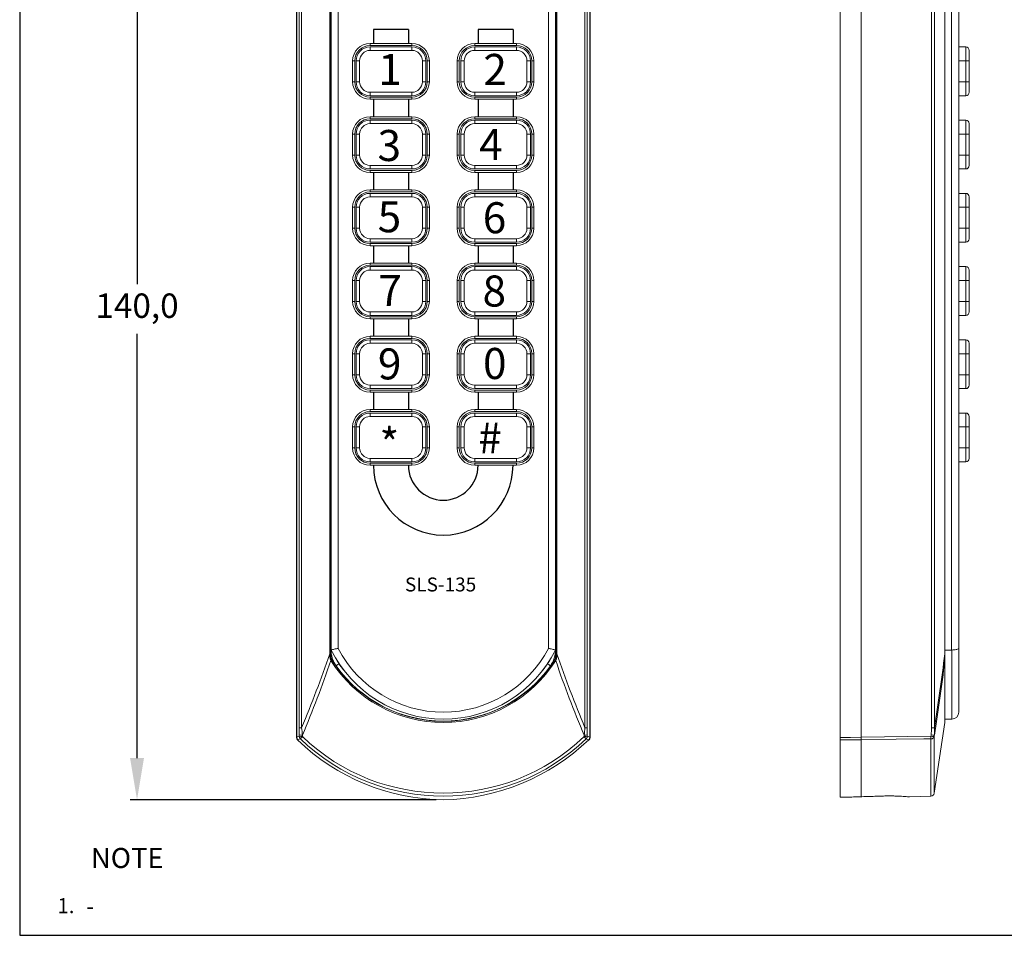
# Model space of a CAD drawing. Units: millimetres. Extents: x 6031 to 6646, y 670 to 869.
# Drawn here: x 6031 to 6172, y 670 to 802 of the extents above; entities that cross this region are included whole.
import ezdxf
from ezdxf.enums import TextEntityAlignment as Align

# ---------------------------------------------------------------- set-up
doc = ezdxf.new("R2010")
doc.units = ezdxf.units.MM
doc.header["$PDSIZE"] = -1
doc.layers.add('DIM', color=3, linetype='Continuous')
doc.layers.add('OL', color=4, linetype='Continuous')
doc.styles.add('LOGO', font='dutcheb.ttf')
doc.styles.add('WHGTXT', font='romans.shx', dxfattribs={"bigfont": 'WHGTXT.shx'})
doc.dimstyles.new('ISO-25', dxfattribs={"dimtxt": 2.5, "dimasz": 2.5, "dimexe": 1.25, "dimexo": 0.625, "dimtad": 1, "dimtxsty": 'Standard', "dimcen": 2.5, "dimadec": 0, "dimazin": 0, "dimtfac": 1, "dimtmove": 0, "dimatfit": 3, "dimfxl": 0, "dimarcsym": 0})

# ---------------------------------------------------------------- blocks, each defined once
blk = doc.blocks.new('ST-A3-LOCO')
at = {"layer": 'OL'}
blk.add_line((0, 277), (0, 0), dxfattribs=at)
at = {"layer": 'OL', "const_width": 0.1}
blk.add_lwpolyline([(0, 277), (393, 277), (393, 0), (0, 0), (0, 277)], dxfattribs=at)
at = {"layer": 'DIM', "color": 4, "ltscale": 20, "style": 'WHGTXT'}
blk.add_text('NOTE', height=4, dxfattribs=at).set_placement((14.18, 17.39), align=Align.TOP_LEFT)
at = {"layer": 'DIM', "color": 3, "ltscale": 20, "style": 'WHGTXT'}
blk.add_text('1.', height=3, dxfattribs=at).set_placement((7.47, 7.37), align=Align.TOP_LEFT)
at = {"layer": 'DIM', "ltscale": 3, "style": 'WHGTXT'}
blk.add_text('-', height=3.26, dxfattribs=at).set_placement((13.24, 4.14))
at = {"layer": 'OL', "style": 'WHGTXT', "flags": 4}
for tag, p in [('재질', (254.86, 41.86)), ('표면처리', (255.14, 35.02))]:
    blk.add_attdef(tag, p, '', height=3, dxfattribs=at)
for tag, height, width, p, p2 in [('MODEL', 3, 1.474071, (311.07, 41.97), (331.71, 41.97)), ('작성자', 4, 1.246223, (234.84, 15.8), (252.91, 15.8)), ('검토자', 4, 1.246223, (256.99, 15.8), (275.06, 15.8)), ('승인자', 4, 1.246223, (278.7, 15.8), (296.77, 15.8))]:
    blk.add_attdef(tag, text='', height=height, dxfattribs=dict(at, width=width)).set_placement(p, p2, align=Align.FIT)
for tag, height, p in [('EA', 3, (354.04, 42.07)), ('1/1', 3, (387.51, 28.37)), ('0000000', 5, (364.58, 15.29)), ('1/1', 3, (387.46, 14.39)), ('00000000', 4, (364.31, 3.35)), ('1.0', 3, (387.67, 2.49))]:
    blk.add_attdef(tag, text='', height=height, dxfattribs=at).set_placement(p, align=Align.RIGHT)
for tag, p in [('품명1', (342.45, 34.73)), ('품명2', (343.54, 28))]:
    blk.add_attdef(tag, text='', height=5, dxfattribs=at).set_placement(p, align=Align.MIDDLE)
for p in [(211, 25.15), (217.15, 25.15), (222.86, 25.15)]:
    blk.add_attdef('MODEL', text='', height=3, rotation=90, dxfattribs=at).set_placement(p, align=Align.MIDDLE)
for p in [(243.8, 21.92), (265.91, 21.96), (287.23, 21.96)]:
    blk.add_attdef("'97.4.29", text='', height=2, dxfattribs=at).set_placement(p, align=Align.BOTTOM_CENTER)
blk = doc.blocks.new('*D20')
at = {"layer": 'Defpoints', "color": 0}
for p in [(6091.78, 830.68), (6047.86, 689.83), (6091.78, 689.83)]:
    blk.add_point(p, dxfattribs=at)
at = {"layer": 'DIM', "color": 0, "linetype": 'ByBlock', "lineweight": -2}
for p, q in [((6090.78, 830.68), (6046.86, 830.68)), ((6047.86, 824.68), (6047.86, 763.82)), ((6047.86, 695.83), (6047.86, 756.69)), ((6090.78, 689.83), (6046.86, 689.83))]:
    blk.add_line(p, q, dxfattribs=at)
at = {"layer": 'DIM', "color": 0}
for points in [[(6046.86, 824.68), (6048.86, 824.68), (6047.86, 830.68)], [(6046.86, 695.83), (6048.86, 695.83), (6047.86, 689.83)]]:
    blk.add_solid(points, dxfattribs=at)
at = {"layer": 'DIM', "color": 0, "insert": (6047.86, 760.26), "char_height": 3.5, "attachment_point": 5}
blk.add_mtext('140,0', dxfattribs=at)

msp = doc.modelspace()

# ---------------------------------------------------------------- linework, layer by layer
at = {"layer": 'DIM'}
msp.add_line((6031.07, 670.45), (6312.07, 670.45), dxfattribs=at)
at = {"layer": 'OL', "color": 4, "linetype": 'Continuous', "lineweight": 15}
for p, q in [((6075.7, 711.33), (6075.7, 826.31)), ((6076.7, 826.31), (6076.7, 711.57)), ((6106.86, 711.57), (6106.86, 826.31)), ((6107.86, 826.31), (6107.86, 711.33)), ((6164.68, 711.33), (6164.68, 826.31)), ((6165.7, 826.31), (6165.7, 711.57)), ((6070.73, 825.17), (6070.73, 698.79)), ((6070.78, 825.11), (6070.78, 698.81)), ((6112.78, 698.81), (6112.78, 825.11)), ((6112.83, 698.79), (6112.83, 825.17)), ((6148.7, 825.17), (6148.7, 698.79)), ((6151.7, 825.11), (6151.7, 698.81)), ((6071.13, 700.18), (6071.13, 823.55)), ((6071.46, 823.55), (6071.46, 700.18)), ((6075.49, 710.8), (6075.49, 823.9)), ((6075.63, 824.29), (6075.63, 710.19)), ((6107.93, 710.19), (6107.93, 824.29)), ((6108.07, 823.9), (6108.07, 710.8)), ((6112.1, 700.18), (6112.1, 823.55)), ((6112.43, 823.55), (6112.43, 700.18)), ((6161.79, 700.18), (6161.79, 823.55)), ((6162.24, 823.55), (6162.24, 700.18)), ((6163.7, 710.8), (6163.7, 823.9)), ((6075.67, 819.51), (6075.67, 711.4)), ((6107.89, 711.4), (6107.89, 819.51)), ((6081.28, 798.32), (6087.28, 798.32)), ((6081.28, 798.02), (6081.28, 798.32)), ((6087.28, 798.02), (6081.28, 798.02)), ((6081.28, 797.82), (6081.28, 797.32)), ((6081.28, 797.82), (6087.28, 797.82)), ((6087.28, 798.02), (6087.28, 798.32)), ((6087.28, 797.32), (6087.28, 797.82)), ((6096.28, 798.32), (6102.28, 798.32)), ((6096.28, 798.32), (6096.28, 798.02)), ((6102.28, 798.02), (6096.28, 798.02)), ((6096.28, 797.32), (6096.28, 797.82)), ((6096.28, 797.82), (6102.28, 797.82)), ((6102.28, 798.32), (6102.28, 798.02)), ((6102.28, 797.82), (6102.28, 797.32)), ((6166.7, 797.82), (6165.7, 797.82)), ((6166.7, 795.82), (6166.7, 797.82)), ((6087.28, 797.32), (6081.28, 797.32)), ((6102.28, 797.32), (6096.28, 797.32)), ((6167.2, 797.32), (6167.2, 795.82)), ((6078.78, 792.82), (6078.78, 795.82)), ((6078.78, 795.82), (6079.08, 795.82)), ((6079.08, 795.82), (6079.08, 792.82)), ((6079.28, 792.82), (6079.28, 795.82)), ((6079.28, 795.82), (6079.78, 795.82)), ((6079.78, 795.82), (6079.78, 792.82)), ((6088.78, 792.82), (6088.78, 795.82)), ((6088.78, 795.82), (6089.28, 795.82)), ((6089.28, 795.82), (6089.28, 792.82)), ((6089.48, 792.82), (6089.48, 795.82)), ((6089.48, 795.82), (6089.78, 795.82)), ((6089.78, 795.82), (6089.78, 792.82)), ((6093.78, 792.82), (6093.78, 795.82)), ((6093.78, 795.82), (6094.08, 795.82)), ((6094.08, 795.82), (6094.08, 792.82)), ((6094.78, 795.82), (6094.28, 795.82)), ((6094.28, 792.82), (6094.28, 795.82)), ((6094.78, 795.82), (6094.78, 792.82)), ((6104.28, 795.82), (6103.78, 795.82)), ((6103.78, 792.82), (6103.78, 795.82)), ((6104.28, 795.82), (6104.28, 792.82)), ((6104.48, 792.82), (6104.48, 795.82)), ((6104.78, 795.82), (6104.48, 795.82)), ((6104.78, 795.82), (6104.78, 792.82)), ((6166.7, 795.82), (6165.7, 795.82)), ((6166.7, 792.82), (6166.7, 795.82)), ((6166.7, 795.82), (6167.2, 795.82)), ((6167.2, 795.82), (6167.2, 792.82)), ((6078.78, 792.82), (6079.08, 792.82)), ((6079.28, 792.82), (6079.78, 792.82)), ((6088.78, 792.82), (6089.28, 792.82)), ((6089.48, 792.82), (6089.78, 792.82)), ((6094.08, 792.82), (6093.78, 792.82)), ((6094.78, 792.82), (6094.28, 792.82)), ((6104.28, 792.82), (6103.78, 792.82)), ((6104.48, 792.82), (6104.78, 792.82)), ((6166.7, 792.82), (6165.7, 792.82)), ((6166.7, 790.82), (6166.7, 792.82)), ((6166.7, 792.82), (6167.2, 792.82)), ((6167.2, 792.82), (6167.2, 791.32)), ((6081.28, 791.32), (6087.28, 791.32)), ((6081.28, 790.82), (6081.28, 791.32)), ((6087.28, 790.82), (6081.28, 790.82)), ((6087.28, 791.32), (6087.28, 790.82)), ((6096.28, 791.32), (6096.28, 790.82)), ((6096.28, 791.32), (6102.28, 791.32)), ((6102.28, 790.82), (6096.28, 790.82)), ((6102.28, 790.82), (6102.28, 791.32)), ((6166.7, 790.82), (6165.7, 790.82)), ((6081.28, 790.32), (6081.28, 790.62)), ((6081.28, 790.62), (6087.28, 790.62)), ((6087.28, 790.32), (6081.28, 790.32)), ((6087.28, 790.32), (6087.28, 790.62)), ((6096.28, 790.62), (6102.28, 790.62)), ((6096.28, 790.62), (6096.28, 790.32)), ((6102.28, 790.32), (6096.28, 790.32)), ((6102.28, 790.62), (6102.28, 790.32)), ((6081.28, 787.82), (6087.28, 787.82)), ((6081.28, 787.52), (6081.28, 787.82)), ((6087.28, 787.52), (6081.28, 787.52)), ((6081.28, 787.32), (6081.28, 786.82)), ((6081.28, 787.32), (6087.28, 787.32)), ((6087.28, 786.82), (6081.28, 786.82)), ((6087.28, 787.52), (6087.28, 787.82)), ((6087.28, 787.32), (6087.28, 786.82)), ((6096.28, 787.82), (6102.28, 787.82)), ((6096.28, 787.52), (6096.28, 787.82)), ((6102.28, 787.52), (6096.28, 787.52)), ((6096.28, 786.82), (6096.28, 787.32)), ((6096.28, 787.32), (6102.28, 787.32)), ((6102.28, 786.82), (6096.28, 786.82)), ((6102.28, 787.52), (6102.28, 787.82)), ((6102.28, 787.32), (6102.28, 786.82)), ((6166.7, 787.32), (6165.7, 787.32)), ((6166.7, 785.32), (6166.7, 787.32)), ((6167.2, 786.82), (6167.2, 785.32)), ((6078.78, 782.32), (6078.78, 785.32)), ((6079.08, 785.32), (6078.78, 785.32)), ((6079.08, 785.32), (6079.08, 782.32)), ((6079.28, 782.32), (6079.28, 785.32)), ((6079.28, 785.32), (6079.78, 785.32)), ((6079.78, 785.32), (6079.78, 782.32)), ((6088.78, 782.32), (6088.78, 785.32)), ((6089.28, 785.32), (6088.78, 785.32)), ((6089.28, 785.32), (6089.28, 782.32)), ((6089.48, 785.32), (6089.78, 785.32)), ((6089.48, 782.32), (6089.48, 785.32)), ((6089.78, 785.32), (6089.78, 782.32)), ((6093.78, 782.32), (6093.78, 785.32)), ((6094.08, 785.32), (6093.78, 785.32)), ((6094.08, 785.32), (6094.08, 782.32)), ((6094.78, 785.32), (6094.28, 785.32)), ((6094.28, 782.32), (6094.28, 785.32)), ((6094.78, 785.32), (6094.78, 782.32)), ((6103.78, 782.32), (6103.78, 785.32)), ((6104.28, 785.32), (6103.78, 785.32)), ((6104.28, 785.32), (6104.28, 782.32)), ((6104.48, 785.32), (6104.78, 785.32)), ((6104.48, 782.32), (6104.48, 785.32)), ((6104.78, 785.32), (6104.78, 782.32)), ((6166.7, 785.32), (6165.7, 785.32)), ((6166.7, 782.32), (6166.7, 785.32)), ((6166.7, 785.32), (6167.2, 785.32)), ((6167.2, 785.32), (6167.2, 782.32)), ((6078.78, 782.32), (6079.08, 782.32)), ((6079.78, 782.32), (6079.28, 782.32)), ((6088.78, 782.32), (6089.28, 782.32)), ((6089.78, 782.32), (6089.48, 782.32)), ((6093.78, 782.32), (6094.08, 782.32)), ((6094.78, 782.32), (6094.28, 782.32)), ((6104.28, 782.32), (6103.78, 782.32)), ((6104.78, 782.32), (6104.48, 782.32)), ((6166.7, 782.32), (6165.7, 782.32)), ((6166.7, 780.32), (6166.7, 782.32)), ((6167.2, 782.32), (6166.7, 782.32)), ((6167.2, 782.32), (6167.2, 780.82)), ((6081.28, 780.82), (6087.28, 780.82)), ((6081.28, 780.82), (6081.28, 780.32)), ((6087.28, 780.32), (6081.28, 780.32)), ((6081.28, 779.82), (6081.28, 780.12)), ((6081.28, 780.12), (6087.28, 780.12)), ((6087.28, 779.82), (6081.28, 779.82)), ((6087.28, 780.82), (6087.28, 780.32)), ((6087.28, 779.82), (6087.28, 780.12)), ((6096.28, 780.82), (6102.28, 780.82)), ((6096.28, 780.82), (6096.28, 780.32)), ((6102.28, 780.32), (6096.28, 780.32)), ((6096.28, 779.82), (6096.28, 780.12)), ((6096.28, 780.12), (6102.28, 780.12)), ((6102.28, 779.82), (6096.28, 779.82)), ((6102.28, 780.32), (6102.28, 780.82)), ((6102.28, 779.82), (6102.28, 780.12)), ((6166.7, 780.32), (6165.7, 780.32)), ((6081.28, 777.32), (6087.28, 777.32)), ((6081.28, 777.32), (6081.28, 777.02)), ((6087.28, 777.02), (6081.28, 777.02)), ((6081.28, 776.32), (6081.28, 776.82)), ((6081.28, 776.82), (6087.28, 776.82)), ((6087.28, 777.32), (6087.28, 777.02)), ((6087.28, 776.82), (6087.28, 776.32)), ((6096.28, 777.32), (6102.28, 777.32)), ((6096.28, 777.32), (6096.28, 777.02)), ((6102.28, 777.02), (6096.28, 777.02)), ((6096.28, 776.82), (6096.28, 776.32)), ((6096.28, 776.82), (6102.28, 776.82)), ((6102.28, 777.32), (6102.28, 777.02)), ((6102.28, 776.82), (6102.28, 776.32)), ((6166.7, 776.82), (6165.7, 776.82)), ((6166.7, 774.82), (6166.7, 776.82)), ((6087.28, 776.32), (6081.28, 776.32)), ((6102.28, 776.32), (6096.28, 776.32)), ((6167.2, 776.32), (6167.2, 774.82)), ((6078.78, 771.82), (6078.78, 774.82)), ((6078.78, 774.82), (6079.08, 774.82)), ((6079.08, 774.82), (6079.08, 771.82)), ((6079.28, 771.82), (6079.28, 774.82)), ((6079.78, 774.82), (6079.28, 774.82)), ((6079.78, 774.82), (6079.78, 771.82)), ((6088.78, 771.82), (6088.78, 774.82)), ((6089.28, 774.82), (6088.78, 774.82)), ((6089.28, 774.82), (6089.28, 771.82)), ((6089.48, 771.82), (6089.48, 774.82)), ((6089.78, 774.82), (6089.48, 774.82)), ((6089.78, 774.82), (6089.78, 771.82)), ((6093.78, 771.82), (6093.78, 774.82)), ((6093.78, 774.82), (6094.08, 774.82)), ((6094.08, 774.82), (6094.08, 771.82)), ((6094.78, 774.82), (6094.28, 774.82)), ((6094.28, 771.82), (6094.28, 774.82)), ((6094.78, 774.82), (6094.78, 771.82)), ((6103.78, 771.82), (6103.78, 774.82)), ((6104.28, 774.82), (6103.78, 774.82)), ((6104.28, 774.82), (6104.28, 771.82)), ((6104.78, 774.82), (6104.48, 774.82)), ((6104.48, 771.82), (6104.48, 774.82)), ((6104.78, 774.82), (6104.78, 771.82)), ((6166.7, 774.82), (6165.7, 774.82)), ((6166.7, 771.82), (6166.7, 774.82)), ((6167.2, 774.82), (6166.7, 774.82)), ((6167.2, 774.82), (6167.2, 771.82)), ((6079.08, 771.82), (6078.78, 771.82)), ((6079.78, 771.82), (6079.28, 771.82)), ((6089.28, 771.82), (6088.78, 771.82)), ((6089.48, 771.82), (6089.78, 771.82)), ((6094.08, 771.82), (6093.78, 771.82)), ((6094.78, 771.82), (6094.28, 771.82)), ((6104.28, 771.82), (6103.78, 771.82)), ((6104.48, 771.82), (6104.78, 771.82)), ((6166.7, 771.82), (6165.7, 771.82)), ((6166.7, 769.82), (6166.7, 771.82)), ((6167.2, 771.82), (6166.7, 771.82)), ((6167.2, 771.82), (6167.2, 770.32)), ((6081.28, 770.32), (6087.28, 770.32)), ((6081.28, 770.32), (6081.28, 769.82)), ((6087.28, 769.82), (6081.28, 769.82)), ((6081.28, 769.62), (6081.28, 769.32)), ((6081.28, 769.62), (6087.28, 769.62)), ((6087.28, 769.82), (6087.28, 770.32)), ((6087.28, 769.62), (6087.28, 769.32)), ((6096.28, 770.32), (6102.28, 770.32)), ((6096.28, 770.32), (6096.28, 769.82)), ((6102.28, 769.82), (6096.28, 769.82)), ((6096.28, 769.62), (6096.28, 769.32)), ((6096.28, 769.62), (6102.28, 769.62)), ((6102.28, 770.32), (6102.28, 769.82)), ((6102.28, 769.62), (6102.28, 769.32)), ((6166.7, 769.82), (6165.7, 769.82)), ((6087.28, 769.32), (6081.28, 769.32)), ((6102.28, 769.32), (6096.28, 769.32)), ((6081.28, 766.82), (6087.28, 766.82)), ((6081.28, 766.52), (6081.28, 766.82)), ((6087.28, 766.52), (6087.28, 766.82)), ((6096.28, 766.82), (6102.28, 766.82)), ((6096.28, 766.52), (6096.28, 766.82)), ((6102.28, 766.52), (6102.28, 766.82)), ((6087.28, 766.52), (6081.28, 766.52)), ((6081.28, 766.32), (6081.28, 765.82)), ((6081.28, 766.32), (6087.28, 766.32)), ((6087.28, 765.82), (6081.28, 765.82)), ((6087.28, 766.32), (6087.28, 765.82)), ((6102.28, 766.52), (6096.28, 766.52)), ((6096.28, 765.82), (6096.28, 766.32)), ((6096.28, 766.32), (6102.28, 766.32)), ((6102.28, 765.82), (6096.28, 765.82)), ((6102.28, 766.32), (6102.28, 765.82)), ((6166.7, 766.32), (6165.7, 766.32)), ((6166.7, 764.32), (6166.7, 766.32)), ((6167.2, 765.82), (6167.2, 764.32)), ((6078.78, 761.32), (6078.78, 764.32)), ((6079.08, 764.32), (6078.78, 764.32)), ((6079.08, 764.32), (6079.08, 761.32)), ((6079.78, 764.32), (6079.28, 764.32)), ((6079.28, 761.32), (6079.28, 764.32)), ((6079.78, 764.32), (6079.78, 761.32)), ((6089.28, 764.32), (6088.78, 764.32)), ((6088.78, 761.32), (6088.78, 764.32)), ((6089.28, 764.32), (6089.28, 761.32)), ((6089.48, 761.32), (6089.48, 764.32)), ((6089.48, 764.32), (6089.78, 764.32)), ((6089.78, 764.32), (6089.78, 761.32)), ((6093.78, 761.32), (6093.78, 764.32)), ((6094.08, 764.32), (6093.78, 764.32)), ((6094.08, 764.32), (6094.08, 761.32)), ((6094.28, 761.32), (6094.28, 764.32)), ((6094.78, 764.32), (6094.28, 764.32)), ((6094.78, 764.32), (6094.78, 761.32)), ((6103.78, 761.32), (6103.78, 764.32)), ((6104.28, 764.32), (6103.78, 764.32)), ((6104.28, 764.32), (6104.28, 761.32)), ((6104.48, 764.32), (6104.78, 764.32)), ((6104.48, 761.32), (6104.48, 764.32)), ((6104.78, 764.32), (6104.78, 761.32)), ((6166.7, 764.32), (6165.7, 764.32)), ((6166.7, 761.32), (6166.7, 764.32)), ((6167.2, 764.32), (6166.7, 764.32)), ((6167.2, 764.32), (6167.2, 761.32)), ((6078.78, 761.32), (6079.08, 761.32)), ((6079.78, 761.32), (6079.28, 761.32)), ((6089.28, 761.32), (6088.78, 761.32)), ((6089.78, 761.32), (6089.48, 761.32)), ((6093.78, 761.32), (6094.08, 761.32)), ((6094.78, 761.32), (6094.28, 761.32)), ((6104.28, 761.32), (6103.78, 761.32)), ((6104.78, 761.32), (6104.48, 761.32)), ((6166.7, 761.32), (6165.7, 761.32)), ((6166.7, 759.32), (6166.7, 761.32)), ((6167.2, 761.32), (6166.7, 761.32)), ((6167.2, 761.32), (6167.2, 759.82)), ((6081.28, 759.82), (6081.28, 759.32)), ((6081.28, 759.82), (6087.28, 759.82)), ((6087.28, 759.82), (6087.28, 759.32)), ((6096.28, 759.82), (6102.28, 759.82)), ((6096.28, 759.82), (6096.28, 759.32)), ((6102.28, 759.32), (6102.28, 759.82)), ((6087.28, 759.32), (6081.28, 759.32)), ((6081.28, 758.82), (6081.28, 759.12)), ((6081.28, 759.12), (6087.28, 759.12)), ((6087.28, 758.82), (6081.28, 758.82)), ((6087.28, 758.82), (6087.28, 759.12)), ((6102.28, 759.32), (6096.28, 759.32)), ((6096.28, 758.82), (6096.28, 759.12)), ((6096.28, 759.12), (6102.28, 759.12)), ((6102.28, 758.82), (6096.28, 758.82)), ((6102.28, 758.82), (6102.28, 759.12)), ((6166.7, 759.32), (6165.7, 759.32)), ((6081.28, 756.32), (6087.28, 756.32)), ((6081.28, 756.32), (6081.28, 756.02)), ((6087.28, 756.02), (6081.28, 756.02)), ((6081.28, 755.82), (6081.28, 755.32)), ((6081.28, 755.82), (6087.28, 755.82)), ((6087.28, 756.32), (6087.28, 756.02)), ((6087.28, 755.82), (6087.28, 755.32)), ((6096.28, 756.32), (6102.28, 756.32)), ((6096.28, 756.32), (6096.28, 756.02)), ((6102.28, 756.02), (6096.28, 756.02)), ((6096.28, 755.82), (6096.28, 755.32)), ((6096.28, 755.82), (6102.28, 755.82)), ((6102.28, 756.32), (6102.28, 756.02)), ((6102.28, 755.82), (6102.28, 755.32)), ((6166.7, 755.82), (6165.7, 755.82)), ((6166.7, 753.82), (6166.7, 755.82)), ((6087.28, 755.32), (6081.28, 755.32)), ((6102.28, 755.32), (6096.28, 755.32)), ((6167.2, 755.32), (6167.2, 753.82)), ((6078.78, 750.82), (6078.78, 753.82)), ((6078.78, 753.82), (6079.08, 753.82)), ((6079.08, 753.82), (6079.08, 750.82)), ((6079.78, 753.82), (6079.28, 753.82)), ((6079.28, 750.82), (6079.28, 753.82)), ((6079.78, 753.82), (6079.78, 750.82)), ((6089.28, 753.82), (6088.78, 753.82)), ((6088.78, 750.82), (6088.78, 753.82)), ((6089.28, 753.82), (6089.28, 750.82)), ((6089.48, 750.82), (6089.48, 753.82)), ((6089.78, 753.82), (6089.48, 753.82)), ((6089.78, 753.82), (6089.78, 750.82)), ((6093.78, 750.82), (6093.78, 753.82)), ((6093.78, 753.82), (6094.08, 753.82)), ((6094.08, 753.82), (6094.08, 750.82)), ((6094.78, 753.82), (6094.28, 753.82)), ((6094.28, 750.82), (6094.28, 753.82)), ((6094.78, 753.82), (6094.78, 750.82)), ((6104.28, 753.82), (6103.78, 753.82)), ((6103.78, 750.82), (6103.78, 753.82)), ((6104.28, 753.82), (6104.28, 750.82)), ((6104.78, 753.82), (6104.48, 753.82)), ((6104.48, 750.82), (6104.48, 753.82)), ((6104.78, 753.82), (6104.78, 750.82)), ((6166.7, 753.82), (6165.7, 753.82)), ((6166.7, 750.82), (6166.7, 753.82)), ((6167.2, 753.82), (6166.7, 753.82)), ((6167.2, 753.82), (6167.2, 750.82)), ((6079.08, 750.82), (6078.78, 750.82)), ((6079.78, 750.82), (6079.28, 750.82)), ((6089.28, 750.82), (6088.78, 750.82)), ((6089.48, 750.82), (6089.78, 750.82)), ((6094.08, 750.82), (6093.78, 750.82)), ((6094.78, 750.82), (6094.28, 750.82)), ((6104.28, 750.82), (6103.78, 750.82)), ((6104.48, 750.82), (6104.78, 750.82)), ((6166.7, 750.82), (6165.7, 750.82)), ((6166.7, 748.82), (6166.7, 750.82)), ((6167.2, 750.82), (6166.7, 750.82)), ((6167.2, 750.82), (6167.2, 749.32)), ((6081.28, 749.32), (6081.28, 748.82)), ((6081.28, 749.32), (6087.28, 749.32)), ((6087.28, 748.82), (6081.28, 748.82)), ((6081.28, 748.62), (6087.28, 748.62)), ((6081.28, 748.62), (6081.28, 748.32)), ((6087.28, 749.32), (6087.28, 748.82)), ((6087.28, 748.62), (6087.28, 748.32)), ((6096.28, 749.32), (6102.28, 749.32)), ((6096.28, 749.32), (6096.28, 748.82)), ((6102.28, 748.82), (6096.28, 748.82)), ((6096.28, 748.62), (6102.28, 748.62)), ((6096.28, 748.62), (6096.28, 748.32)), ((6102.28, 749.32), (6102.28, 748.82)), ((6102.28, 748.62), (6102.28, 748.32)), ((6166.7, 748.82), (6165.7, 748.82)), ((6087.28, 748.32), (6081.28, 748.32)), ((6102.28, 748.32), (6096.28, 748.32)), ((6081.28, 745.82), (6087.28, 745.82)), ((6081.28, 745.52), (6081.28, 745.82)), ((6087.28, 745.52), (6087.28, 745.82)), ((6096.28, 745.82), (6102.28, 745.82)), ((6096.28, 745.52), (6096.28, 745.82)), ((6102.28, 745.52), (6102.28, 745.82)), ((6087.28, 745.52), (6081.28, 745.52)), ((6081.28, 745.32), (6081.28, 744.82)), ((6081.28, 745.32), (6087.28, 745.32)), ((6087.28, 744.82), (6081.28, 744.82)), ((6087.28, 745.32), (6087.28, 744.82)), ((6102.28, 745.52), (6096.28, 745.52)), ((6096.28, 745.32), (6096.28, 744.82)), ((6096.28, 745.32), (6102.28, 745.32)), ((6102.28, 744.82), (6096.28, 744.82)), ((6102.28, 745.32), (6102.28, 744.82)), ((6166.7, 745.32), (6165.7, 745.32)), ((6166.7, 743.32), (6166.7, 745.32)), ((6167.2, 744.82), (6167.2, 743.32)), ((6078.78, 740.32), (6078.78, 743.32)), ((6079.08, 743.32), (6078.78, 743.32)), ((6079.08, 743.32), (6079.08, 740.32)), ((6079.28, 740.32), (6079.28, 743.32)), ((6079.28, 743.32), (6079.78, 743.32)), ((6079.78, 743.32), (6079.78, 740.32)), ((6089.28, 743.32), (6088.78, 743.32)), ((6088.78, 740.32), (6088.78, 743.32)), ((6089.28, 743.32), (6089.28, 740.32)), ((6089.48, 743.32), (6089.78, 743.32)), ((6089.48, 740.32), (6089.48, 743.32)), ((6089.78, 743.32), (6089.78, 740.32)), ((6093.78, 740.32), (6093.78, 743.32)), ((6094.08, 743.32), (6093.78, 743.32)), ((6094.08, 743.32), (6094.08, 740.32)), ((6094.78, 743.32), (6094.28, 743.32)), ((6094.28, 740.32), (6094.28, 743.32)), ((6094.78, 743.32), (6094.78, 740.32)), ((6103.78, 740.32), (6103.78, 743.32)), ((6104.28, 743.32), (6103.78, 743.32)), ((6104.28, 743.32), (6104.28, 740.32)), ((6104.48, 740.32), (6104.48, 743.32)), ((6104.48, 743.32), (6104.78, 743.32)), ((6104.78, 743.32), (6104.78, 740.32)), ((6166.7, 743.32), (6165.7, 743.32)), ((6166.7, 740.32), (6166.7, 743.32)), ((6166.7, 743.32), (6167.2, 743.32)), ((6167.2, 743.32), (6167.2, 740.32)), ((6078.78, 740.32), (6079.08, 740.32)), ((6079.78, 740.32), (6079.28, 740.32)), ((6088.78, 740.32), (6089.28, 740.32)), ((6089.78, 740.32), (6089.48, 740.32)), ((6093.78, 740.32), (6094.08, 740.32)), ((6094.78, 740.32), (6094.28, 740.32)), ((6104.28, 740.32), (6103.78, 740.32)), ((6104.78, 740.32), (6104.48, 740.32)), ((6166.7, 740.32), (6165.7, 740.32)), ((6166.7, 738.32), (6166.7, 740.32)), ((6167.2, 740.32), (6166.7, 740.32)), ((6167.2, 740.32), (6167.2, 738.82)), ((6081.28, 738.82), (6081.28, 738.32)), ((6081.28, 738.82), (6087.28, 738.82)), ((6087.28, 738.82), (6087.28, 738.32)), ((6096.28, 738.82), (6102.28, 738.82)), ((6096.28, 738.82), (6096.28, 738.32)), ((6102.28, 738.82), (6102.28, 738.32)), ((6087.28, 738.32), (6081.28, 738.32)), ((6081.28, 737.82), (6081.28, 738.12)), ((6081.28, 738.12), (6087.28, 738.12)), ((6087.28, 737.82), (6081.28, 737.82)), ((6087.28, 737.82), (6087.28, 738.12)), ((6102.28, 738.32), (6096.28, 738.32)), ((6096.28, 737.82), (6096.28, 738.12)), ((6096.28, 738.12), (6102.28, 738.12)), ((6102.28, 737.82), (6096.28, 737.82)), ((6102.28, 737.82), (6102.28, 738.12)), ((6166.7, 738.32), (6165.7, 738.32)), ((6075.67, 710.2), (6075.67, 711.4)), ((6075.67, 711.4), (6075.7, 711.4)), ((6107.86, 711.4), (6107.89, 711.4)), ((6107.89, 711.4), (6107.89, 710.2)), ((6164.7, 711.33), (6164.68, 711.33)), ((6164.7, 701.42), (6164.7, 711.33)), ((6165.7, 711.57), (6165.7, 702.42)), ((6075.67, 710.2), (6075.63, 710.19)), ((6076.82, 709.37), (6077.47, 708.51)), ((6106.09, 708.51), (6106.74, 709.37)), ((6107.89, 710.2), (6107.93, 710.19)), ((6163.7, 709.83), (6163.7, 700.94)), ((6162.19, 690.8), (6163.7, 700.94)), ((6163.7, 701.42), (6164.7, 701.42)), ((6070.78, 698.81), (6071.13, 698.96)), ((6071.13, 700.18), (6071.46, 700.18)), ((6112.1, 700.18), (6112.43, 700.18)), ((6112.43, 698.96), (6112.78, 698.81)), ((6151.7, 698.81), (6161.71, 698.96)), ((6161.79, 700.18), (6162.24, 700.18)), ((6070.78, 698.81), (6070.78, 698.81)), ((6112.78, 698.81), (6112.78, 698.81)), ((6148.7, 698.43), (6148.7, 690.21)), ((6151.7, 698.81), (6151.7, 698.81)), ((6151.7, 698.45), (6151.7, 698.45)), ((6151.7, 698.45), (6151.7, 690.29)), ((6161.71, 690.37), (6161.71, 698.6)), ((6162.19, 698.91), (6162.19, 690.8)), ((6158.65, 690.27), (6161.71, 690.37))]:
    msp.add_line(p, q, dxfattribs=at)
at = {"layer": 'OL'}
for p, q in [((6081.78, 800.32), (6081.78, 798.32)), ((6086.78, 800.32), (6081.78, 800.32)), ((6086.78, 800.32), (6086.78, 798.32)), ((6096.78, 800.32), (6096.78, 798.32)), ((6101.78, 800.32), (6096.78, 800.32)), ((6101.78, 800.32), (6101.78, 798.32)), ((6081.78, 790.32), (6081.78, 787.82)), ((6086.78, 790.32), (6086.78, 787.82)), ((6096.78, 790.32), (6096.78, 787.82)), ((6101.78, 790.32), (6101.78, 787.82)), ((6081.78, 779.82), (6081.78, 777.32)), ((6086.78, 779.82), (6086.78, 777.32)), ((6096.78, 779.82), (6096.78, 777.32)), ((6101.78, 779.82), (6101.78, 777.32)), ((6081.78, 769.32), (6081.78, 766.82)), ((6086.78, 769.32), (6086.78, 766.82)), ((6096.78, 769.32), (6096.78, 766.82)), ((6101.78, 769.32), (6101.78, 766.82)), ((6081.78, 758.82), (6081.78, 756.32)), ((6086.78, 758.82), (6086.78, 756.32)), ((6096.78, 758.82), (6096.78, 756.32)), ((6101.78, 758.82), (6101.78, 756.32)), ((6081.78, 748.32), (6081.78, 745.82)), ((6086.78, 748.32), (6086.78, 745.82)), ((6096.78, 748.32), (6096.78, 745.82)), ((6101.78, 748.32), (6101.78, 745.82))]:
    msp.add_line(p, q, dxfattribs=at)
at = {"layer": 'OL', "color": 4, "linetype": 'Continuous', "lineweight": 15, "flags": 128}
for points in [[(6076.41, 709.08), (6076.42, 709.08), (6076.44, 709.1), (6076.48, 709.13), (6076.53, 709.16), (6076.59, 709.21), (6076.66, 709.26), (6076.74, 709.31), (6076.82, 709.37)], [(6106.74, 709.37), (6106.82, 709.31), (6106.9, 709.26), (6106.97, 709.21), (6107.03, 709.16), (6107.08, 709.13), (6107.12, 709.1), (6107.14, 709.08), (6107.15, 709.08)], [(6070.73, 698.79), (6070.75, 698.8), (6070.78, 698.81)], [(6070.93, 698.45), (6070.92, 698.44), (6070.88, 698.43)], [(6070.93, 698.45), (6070.93, 698.45), (6070.93, 698.45), (6070.93, 698.45), (6070.93, 698.45), (6070.93, 698.45), (6070.93, 698.45), (6070.93, 698.45), (6070.93, 698.45)], [(6071.58, 698.91), (6071.52, 698.85), (6071.47, 698.79), (6071.42, 698.74), (6071.37, 698.69), (6071.34, 698.65), (6071.31, 698.62), (6071.29, 698.61), (6071.28, 698.6)], [(6112.28, 698.6), (6112.27, 698.61), (6112.25, 698.62), (6112.22, 698.65), (6112.19, 698.69), (6112.15, 698.74), (6112.1, 698.79), (6112.04, 698.85), (6111.98, 698.91)], [(6112.63, 698.45), (6112.63, 698.45), (6112.63, 698.45), (6112.63, 698.45), (6112.63, 698.45), (6112.63, 698.45), (6112.63, 698.45), (6112.63, 698.45), (6112.63, 698.45)], [(6112.68, 698.43), (6112.66, 698.44), (6112.63, 698.45)], [(6112.78, 698.81), (6112.81, 698.8), (6112.83, 698.79)], [(6148.7, 698.79), (6150.2, 698.8), (6151.7, 698.81)], [(6151.7, 698.45), (6150.7, 698.44), (6148.7, 698.43)], [(6161.71, 698.6), (6160.71, 698.58), (6156.72, 698.53), (6151.7, 698.45)], [(6154.72, 690.39), (6154.71, 690.38), (6154.71, 690.38)]]:
    msp.add_lwpolyline(points, dxfattribs=at)
at = {"layer": 'OL', "color": 4, "linetype": 'Continuous', "lineweight": 15}
for centre, radius, start, end in [((6081.28, 795.82), 2.5, 90, 180), ((6081.28, 795.82), 2.2, 90, 180), ((6081.28, 795.82), 2, 90, 180), ((6087.28, 795.82), 2.5, 0, 90), ((6087.28, 795.82), 2.2, 0, 90), ((6087.28, 795.82), 2, 0, 90), ((6096.28, 795.82), 2.5, 90, 180), ((6096.28, 795.82), 2.2, 90, 180), ((6096.28, 795.82), 2, 90, 180), ((6102.28, 795.82), 2.5, 0, 90), ((6102.28, 795.82), 2.2, 0, 90), ((6102.28, 795.82), 2, 0, 90), ((6166.7, 797.32), 0.5, 0, 90), ((6081.28, 795.82), 1.5, 90, 180), ((6087.28, 795.82), 1.5, 0, 90), ((6096.28, 795.82), 1.5, 90, 180), ((6102.28, 795.82), 1.5, 0, 90), ((6081.28, 792.82), 2.5, 180, 270), ((6081.28, 792.82), 2.2, 180, 270), ((6081.28, 792.82), 2, 180, 270), ((6081.28, 792.82), 1.5, 180, 270), ((6087.28, 792.82), 1.5, 270, 0), ((6087.28, 792.82), 2, 270, 0), ((6087.28, 792.82), 2.5, 270, 0), ((6087.28, 792.82), 2.2, 270, 0), ((6096.28, 792.82), 2.5, 180, 270), ((6096.28, 792.82), 2.2, 180, 270), ((6096.28, 792.82), 2, 180, 270), ((6096.28, 792.82), 1.5, 180, 270), ((6102.28, 792.82), 2, 270, 0), ((6102.28, 792.82), 1.5, 270, 0), ((6102.28, 792.82), 2.5, 270, 0), ((6102.28, 792.82), 2.2, 270, 0), ((6166.7, 791.32), 0.5, 270, 0), ((6081.28, 785.32), 2.5, 90, 180), ((6081.28, 785.32), 2.2, 90, 180), ((6081.28, 785.32), 2, 90, 180), ((6081.28, 785.32), 1.5, 90, 180), ((6087.28, 785.32), 2.5, 0, 90), ((6087.28, 785.32), 2.2, 0, 90), ((6087.28, 785.32), 2, 0, 90), ((6087.28, 785.32), 1.5, 0, 90), ((6096.28, 785.32), 2.5, 90, 180), ((6096.28, 785.32), 2.2, 90, 180), ((6096.28, 785.32), 2, 90, 180), ((6096.28, 785.32), 1.5, 90, 180), ((6102.28, 785.32), 2.5, 0, 90), ((6102.28, 785.32), 2.2, 0, 90), ((6102.28, 785.32), 2, 0, 90), ((6102.28, 785.32), 1.5, 0, 90), ((6166.7, 786.82), 0.5, 0, 90), ((6081.28, 782.32), 2.5, 180, 270), ((6081.28, 782.32), 2.2, 180, 270), ((6081.28, 782.32), 2, 180, 270), ((6081.28, 782.32), 1.5, 180, 270), ((6087.28, 782.32), 1.5, 270, 0), ((6087.28, 782.32), 2, 270, 0), ((6087.28, 782.32), 2.5, 270, 0), ((6087.28, 782.32), 2.2, 270, 0), ((6096.28, 782.32), 2.5, 180, 270), ((6096.28, 782.32), 2.2, 180, 270), ((6096.28, 782.32), 2, 180, 270), ((6096.28, 782.32), 1.5, 180, 270), ((6102.28, 782.32), 1.5, 270, 0), ((6102.28, 782.32), 2, 270, 0), ((6102.28, 782.32), 2.5, 270, 0), ((6102.28, 782.32), 2.2, 270, 0), ((6166.7, 780.82), 0.5, 270, 0), ((6081.28, 774.82), 2.5, 90, 180), ((6081.28, 774.82), 2.2, 90, 180), ((6081.28, 774.82), 2, 90, 180), ((6087.28, 774.82), 2.5, 0, 90), ((6087.28, 774.82), 2.2, 0, 90), ((6087.28, 774.82), 2, 0, 90), ((6096.28, 774.82), 2.5, 90, 180), ((6096.28, 774.82), 2.2, 90, 180), ((6096.28, 774.82), 2, 90, 180), ((6102.28, 774.82), 2.5, 0, 90), ((6102.28, 774.82), 2.2, 0, 90), ((6102.28, 774.82), 2, 0, 90), ((6166.7, 776.32), 0.5, 0, 90), ((6081.28, 774.82), 1.5, 90, 180), ((6087.28, 774.82), 1.5, 0, 90), ((6096.28, 774.82), 1.5, 90, 180), ((6102.28, 774.82), 1.5, 0, 90), ((6081.28, 771.82), 2.5, 180, 270), ((6081.28, 771.82), 2.2, 180, 270), ((6081.28, 771.82), 2, 180, 270), ((6081.28, 771.82), 1.5, 180, 270), ((6087.28, 771.82), 1.5, 270, 0), ((6087.28, 771.82), 2, 270, 0), ((6087.28, 771.82), 2.5, 270, 0), ((6087.28, 771.82), 2.2, 270, 0), ((6096.28, 771.82), 2.5, 180, 270), ((6096.28, 771.82), 2.2, 180, 270), ((6096.28, 771.82), 2, 180, 270), ((6096.28, 771.82), 1.5, 180, 270), ((6102.28, 771.82), 1.5, 270, 0), ((6102.28, 771.82), 2, 270, 0), ((6102.28, 771.82), 2.5, 270, 0), ((6102.28, 771.82), 2.2, 270, 0), ((6166.7, 770.32), 0.5, 270, 0), ((6081.28, 764.32), 2.5, 90, 180), ((6087.28, 764.32), 2.5, 0, 90), ((6096.28, 764.32), 2.5, 90, 180), ((6102.28, 764.32), 2.5, 0, 90), ((6081.28, 764.32), 2.2, 90, 180), ((6081.28, 764.32), 2, 90, 180), ((6081.28, 764.32), 1.5, 90, 180), ((6087.28, 764.32), 2.2, 0, 90), ((6087.28, 764.32), 2, 0, 90), ((6087.28, 764.32), 1.5, 0, 90), ((6096.28, 764.32), 2.2, 90, 180), ((6096.28, 764.32), 2, 90, 180), ((6096.28, 764.32), 1.5, 90, 180), ((6102.28, 764.32), 2.2, 0, 90), ((6102.28, 764.32), 2, 0, 90), ((6102.28, 764.32), 1.5, 0, 90), ((6166.7, 765.82), 0.5, 0, 90), ((6081.28, 761.32), 2.5, 180, 270), ((6081.28, 761.32), 2.2, 180, 270), ((6081.28, 761.32), 2, 180, 270), ((6081.28, 761.32), 1.5, 180, 270), ((6087.28, 761.32), 1.5, 270, 0), ((6087.28, 761.32), 2, 270, 0), ((6087.28, 761.32), 2.5, 270, 0), ((6087.28, 761.32), 2.2, 270, 0), ((6096.28, 761.32), 2.5, 180, 270), ((6096.28, 761.32), 2.2, 180, 270), ((6096.28, 761.32), 2, 180, 270), ((6096.28, 761.32), 1.5, 180, 270), ((6102.28, 761.32), 2, 270, 0), ((6102.28, 761.32), 1.5, 270, 0), ((6102.28, 761.32), 2.5, 270, 0), ((6102.28, 761.32), 2.2, 270, 0), ((6166.7, 759.82), 0.5, 270, 0), ((6081.28, 753.82), 2.5, 90, 180), ((6081.28, 753.82), 2.2, 90, 180), ((6081.28, 753.82), 2, 90, 180), ((6087.28, 753.82), 2.5, 0, 90), ((6087.28, 753.82), 2.2, 0, 90), ((6087.28, 753.82), 2, 0, 90), ((6096.28, 753.82), 2.5, 90, 180), ((6096.28, 753.82), 2.2, 90, 180), ((6096.28, 753.82), 2, 90, 180), ((6102.28, 753.82), 2.5, 0, 90), ((6102.28, 753.82), 2.2, 0, 90), ((6102.28, 753.82), 2, 0, 90), ((6166.7, 755.32), 0.5, 0, 90), ((6081.28, 753.82), 1.5, 90, 180), ((6087.28, 753.82), 1.5, 0, 90), ((6096.28, 753.82), 1.5, 90, 180), ((6102.28, 753.82), 1.5, 0, 90), ((6081.28, 750.82), 2.5, 180, 270), ((6081.28, 750.82), 2.2, 180, 270), ((6081.28, 750.82), 2, 180, 270), ((6081.28, 750.82), 1.5, 180, 270), ((6087.28, 750.82), 1.5, 270, 0), ((6087.28, 750.82), 2, 270, 0), ((6087.28, 750.82), 2.5, 270, 0), ((6087.28, 750.82), 2.2, 270, 0), ((6096.28, 750.82), 2.5, 180, 270), ((6096.28, 750.82), 2.2, 180, 270), ((6096.28, 750.82), 2, 180, 270), ((6096.28, 750.82), 1.5, 180, 270), ((6102.28, 750.82), 1.5, 270, 0), ((6102.28, 750.82), 2, 270, 0), ((6102.28, 750.82), 2.5, 270, 0), ((6102.28, 750.82), 2.2, 270, 0), ((6166.7, 749.32), 0.5, 270, 0), ((6081.28, 743.32), 2.5, 90, 180), ((6087.28, 743.32), 2.5, 0, 90), ((6096.28, 743.32), 2.5, 90, 180), ((6102.28, 743.32), 2.5, 0, 90), ((6081.28, 743.32), 2.2, 90, 180), ((6081.28, 743.32), 2, 90, 180), ((6081.28, 743.32), 1.5, 90, 180), ((6087.28, 743.32), 2.2, 0, 90), ((6087.28, 743.32), 2, 0, 90), ((6087.28, 743.32), 1.5, 0, 90), ((6096.28, 743.32), 2.2, 90, 180), ((6096.28, 743.32), 2, 90, 180), ((6096.28, 743.32), 1.5, 90, 180), ((6102.28, 743.32), 2.2, 0, 90), ((6102.28, 743.32), 2, 0, 90), ((6102.28, 743.32), 1.5, 0, 90), ((6166.7, 744.82), 0.5, 0, 90), ((6081.28, 740.32), 2.5, 180, 270), ((6081.28, 740.32), 2.2, 180, 270), ((6081.28, 740.32), 2, 180, 270), ((6081.28, 740.32), 1.5, 180, 270), ((6087.28, 740.32), 1.5, 270, 0), ((6087.28, 740.32), 2, 270, 0), ((6087.28, 740.32), 2.5, 270, 0), ((6087.28, 740.32), 2.2, 270, 0), ((6096.28, 740.32), 2.5, 180, 270), ((6096.28, 740.32), 2.2, 180, 270), ((6096.28, 740.32), 2, 180, 270), ((6096.28, 740.32), 1.5, 180, 270), ((6102.28, 740.32), 1.5, 270, 0), ((6102.28, 740.32), 2, 270, 0), ((6102.28, 740.32), 2.5, 270, 0), ((6102.28, 740.32), 2.2, 270, 0), ((6166.7, 738.82), 0.5, 270, 0), ((6079.67, 711.4), 4, 180, 215.4555), ((6091.78, 719.42), 18, 206.711, 333.289), ((6091.78, 719.42), 17, 207.5004, 332.4996), ((6103.89, 711.4), 4, 324.5445, 0), ((6091.78, 720.02), 18.91, 211.3348, 328.6652), ((6091.78, 720.02), 19.08, 212.3095, 327.6905), ((6091.78, 720.02), 18.87, 211.3645, 215.4555), ((6091.78, 720.02), 18.87, 215.4555, 324.5445), ((6079.67, 711.4), 3.5, 205.1212, 215.4555), ((6103.89, 711.4), 3.5, 324.5445, 334.8788), ((6091.78, 720.02), 18.87, 324.5445, 328.6355), ((6164.7, 702.42), 1, 270, 0), ((6071.49, 700.25), 1.15, 251.9085, 274.6225), ((6071.49, 700.05), 1.14, 251.8359, 274.6415), ((6071.63, 698.96), 0.5, 180.0308, 226.2389), ((6112.07, 700.25), 1.15, 265.3775, 288.0915), ((6112.07, 700.05), 1.14, 265.3585, 288.1641), ((6111.93, 698.96), 0.5, 313.7611, 359.9692), ((6151.16, 698.78), 10.55, 359.0198, 0.9802), ((6157.53, 659.34), 39.84, 83.2912, 83.9816), ((6157.54, 659.22), 40.16, 83.3227, 84.0075), ((6092.26, 720.72), 30.89, 226.1874, 269.1019), ((6010.08, 844.35), 158.08, 292.6418, 292.7799), ((6091.78, 720.02), 29.65, 226.2701, 313.7299), ((6091.78, 720.02), 29.22, 226.2701, 313.7299), ((6091.11, 720.99), 31.16, 271.2361, 313.6793), ((6171.1, 838.65), 151.91, 247.2173, 247.361), ((6161.75, 699.07), 0.471, 265.722, 339.9471), ((6161.69, 690.87), 0.5, 272, 351.5315), ((6158.64, 690.77), 0.5, 250.1274, 272)]:
    msp.add_arc(centre, radius, start, end, dxfattribs=at)
at = {"layer": 'OL'}
for radius in [10, 5]:
    msp.add_arc((6091.78, 737.82), radius, 180, 0, dxfattribs=at)
at = {"layer": 'OL', "color": 4, "linetype": 'Continuous', "lineweight": 15}
msp.add_ellipse((5243.52, 719.42), major_axis=(1031.22, 0), ratio=0.017455, start_param=5.814856, end_param=5.816971, dxfattribs=at)
for points, knots in [([(6071.46, 700.18), (6072.18, 701.93), (6072.89, 703.69), (6074.25, 707.22), (6074.91, 708.99), (6075.49, 710.8)], [0, 0, 0, 0, 0.5, 0.5, 1, 1, 1, 1]), ([(6075.49, 710.8), (6075.49, 710.63), (6075.5, 710.46), (6075.53, 710.22), (6075.54, 710.14), (6075.58, 709.98), (6075.61, 709.9), (6075.65, 709.83)], [0, 0, 0, 0, 0.5, 0.5, 0.75, 0.75, 1, 1, 1, 1]), ([(6076.7, 711.57), (6076.7, 711.57), (6076.62, 711.55), (6076.42, 711.51), (6076.14, 711.44), (6075.9, 711.38), (6075.73, 711.34), (6075.71, 711.34), (6075.7, 711.33)], [0, 0, 0, 0, 0.0058656, 0.1606632, 0.3757494, 0.5854215, 0.7926684, 1, 1, 1, 1]), ([(6107.86, 711.33), (6107.85, 711.34), (6107.83, 711.34), (6107.66, 711.38), (6107.42, 711.44), (6107.14, 711.51), (6106.95, 711.55), (6106.86, 711.57), (6106.86, 711.57)], [0, 0, 0, 0, 0.2073316, 0.4145785, 0.6242506, 0.8393368, 0.9941344, 1, 1, 1, 1]), ([(6107.91, 709.83), (6107.95, 709.9), (6107.98, 709.98), (6108.02, 710.14), (6108.03, 710.22), (6108.06, 710.46), (6108.07, 710.63), (6108.07, 710.8)], [0, 0, 0, 0, 0.25, 0.25, 0.5, 0.5, 1, 1, 1, 1]), ([(6108.07, 710.8), (6108.66, 708.99), (6109.31, 707.22), (6110.67, 703.69), (6111.38, 701.93), (6112.1, 700.18)], [0, 0, 0, 0, 0.5, 0.5, 1, 1, 1, 1]), ([(6162.24, 700.18), (6162.5, 701.93), (6162.76, 703.69), (6163.25, 707.22), (6163.49, 708.99), (6163.7, 710.8)], [0, 0, 0, 0, 0.5, 0.5, 1, 1, 1, 1]), ([(6163.7, 710.8), (6163.7, 710.63), (6163.7, 710.46), (6163.7, 710.22), (6163.7, 710.14), (6163.7, 709.98), (6163.7, 709.9), (6163.7, 709.83)], [0, 0, 0, 0, 0.5, 0.5, 0.75, 0.75, 1, 1, 1, 1]), ([(6165.7, 711.57), (6165.7, 711.57), (6165.7, 711.55), (6165.67, 711.51), (6165.55, 711.44), (6165.32, 711.38), (6165.03, 711.34), (6164.81, 711.34), (6164.7, 711.33)], [0, 0, 0, 0, 0.0058656, 0.1606632, 0.3757494, 0.5854215, 0.7926684, 1, 1, 1, 1]), ([(6075.65, 709.83), (6075.05, 708.01), (6074.39, 706.21), (6073.02, 702.64), (6072.31, 700.87), (6071.58, 699.11)], [0, 0, 0, 0, 0.5, 0.5, 1, 1, 1, 1]), ([(6111.98, 699.11), (6111.26, 700.87), (6110.54, 702.64), (6109.17, 706.21), (6108.51, 708.01), (6107.91, 709.83)], [0, 0, 0, 0, 0.5, 0.5, 1, 1, 1, 1]), ([(6163.7, 709.83), (6163.48, 708.01), (6163.24, 706.21), (6162.73, 702.64), (6162.47, 700.87), (6162.21, 699.11)], [0, 0, 0, 0, 0.5, 0.5, 1, 1, 1, 1]), ([(6148.7, 690.21), (6149.03, 690.22), (6149.37, 690.23), (6149.7, 690.24), (6149.92, 690.24), (6150.14, 690.25), (6150.36, 690.25), (6150.51, 690.25), (6150.66, 690.26), (6150.81, 690.26), (6150.91, 690.26), (6151, 690.27), (6151.1, 690.27), (6151.17, 690.27), (6151.24, 690.27), (6151.3, 690.27), (6151.35, 690.28), (6151.39, 690.28), (6151.44, 690.28), (6151.46, 690.28), (6151.49, 690.28), (6151.52, 690.28), (6151.54, 690.28), (6151.56, 690.28), (6151.58, 690.28), (6151.6, 690.28), (6151.61, 690.28), (6151.62, 690.29), (6151.63, 690.29), (6151.64, 690.29), (6151.65, 690.29), (6151.66, 690.29), (6151.66, 690.29), (6151.67, 690.29), (6151.67, 690.29), (6151.68, 690.29), (6151.68, 690.29), (6151.68, 690.29), (6151.69, 690.29), (6151.69, 690.29), (6151.69, 690.29), (6151.69, 690.29), (6151.7, 690.29), (6151.7, 690.29), (6151.7, 690.29), (6151.7, 690.29), (6151.7, 690.29), (6151.7, 690.29), (6151.7, 690.29)], [0, 0, 0, 0, 0.001000004, 0.001000004, 0.001000004, 0.001664161, 0.001664161, 0.001664161, 0.002108753, 0.002108753, 0.002108753, 0.002406488, 0.002406488, 0.002406488, 0.002605992, 0.002605992, 0.002605992, 0.002739785, 0.002739785, 0.002739785, 0.00282962, 0.00282962, 0.00282962, 0.002890047, 0.002890047, 0.002890047, 0.002930802, 0.002930802, 0.002930802, 0.002958397, 0.002958397, 0.002958397, 0.002977194, 0.002977194, 0.002977194, 0.002990115, 0.002990115, 0.002990115, 0.003002557, 0.003002557, 0.003002557, 0.003008051, 0.003008051, 0.003008051, 0.003013647, 0.003013647, 0.003013647, 0.003017272, 0.003017272, 0.003017272, 0.003017272]), ([(6151.42, 690.28), (6152.47, 690.31), (6153.57, 690.35), (6154.67, 690.38), (6154.71, 690.38)], [0, 0, 0, 0, 0.962016, 1, 1, 1, 1]), ([(6151.7, 690.29), (6152.2, 690.31), (6152.69, 690.32), (6153.19, 690.34), (6153.52, 690.35), (6153.86, 690.36), (6154.19, 690.37), (6154.36, 690.38), (6154.54, 690.38), (6154.72, 690.39)], [0, 0, 0, 0, 0.001491501, 0.001491501, 0.001491501, 0.00249151, 0.00249151, 0.00249151, 0.003019993, 0.003019993, 0.003019993, 0.003019993]), ([(6154.72, 690.39), (6154.97, 690.4), (6155.23, 690.4), (6155.73, 690.4), (6155.98, 690.4), (6156.45, 690.4), (6156.67, 690.39), (6157.1, 690.37), (6157.31, 690.36), (6157.67, 690.34), (6157.84, 690.33), (6158.13, 690.31), (6158.25, 690.3), (6158.45, 690.29), (6158.53, 690.28), (6158.63, 690.27), (6158.65, 690.27), (6158.65, 690.27)], [0, 0, 0, 0, 0.125, 0.125, 0.25, 0.25, 0.375, 0.375, 0.5, 0.5, 0.625, 0.625, 0.75, 0.75, 0.875, 0.875, 1, 1, 1, 1])]:
    msp.add_open_spline(points, degree=3, knots=knots, dxfattribs=at)
for points in [[(6071.13, 700.18), (6071.13, 699.84), (6071.13, 699.5), (6071.13, 699.16)], [(6071.13, 698.96), (6071.13, 699.03), (6071.13, 699.09), (6071.13, 699.16)], [(6071.58, 699.11), (6071.54, 699.46), (6071.5, 699.82), (6071.46, 700.18)], [(6071.58, 699.11), (6071.58, 699.04), (6071.58, 698.97), (6071.58, 698.91)], [(6112.1, 700.18), (6112.06, 699.82), (6112.02, 699.47), (6111.98, 699.11)], [(6111.98, 698.91), (6111.98, 698.97), (6111.98, 699.04), (6111.98, 699.11)], [(6112.43, 699.16), (6112.43, 699.5), (6112.43, 699.84), (6112.43, 700.18)], [(6112.43, 699.16), (6112.43, 699.09), (6112.43, 699.03), (6112.43, 698.96)], [(6161.71, 698.96), (6161.72, 699.03), (6161.73, 699.09), (6161.73, 699.16)], [(6161.79, 700.18), (6161.79, 699.84), (6161.77, 699.5), (6161.73, 699.16)], [(6162.21, 699.11), (6162.2, 699.04), (6162.2, 698.97), (6162.19, 698.91)], [(6162.21, 699.11), (6162.24, 699.46), (6162.26, 699.82), (6162.24, 700.18)], [(6070.88, 698.43), (6070.78, 698.52), (6070.73, 698.65), (6070.73, 698.79)], [(6070.93, 698.45), (6070.84, 698.55), (6070.78, 698.68), (6070.78, 698.81)], [(6112.63, 698.45), (6112.73, 698.55), (6112.78, 698.68), (6112.78, 698.81)], [(6112.83, 698.79), (6112.83, 698.65), (6112.78, 698.52), (6112.68, 698.43)], [(6148.7, 698.43), (6148.7, 698.52), (6148.7, 698.65), (6148.7, 698.79)], [(6151.7, 698.45), (6151.7, 698.55), (6151.7, 698.68), (6151.7, 698.81)]]:
    msp.add_open_spline(points, degree=3, dxfattribs=at)

# ---------------------------------------------------------------- block references
at = {"layer": 'DIM', "xscale": 0.7184115523465703, "yscale": 0.7184115523465703, "zscale": 0.7184115523465703}
msp.add_blockref('ST-A3-LOCO', (6031.07, 670.45), dxfattribs=at)

# ---------------------------------------------------------------- texts
at = {"layer": 'OL', "ltscale": 3, "style": 'LOGO'}
for s, height, p in [('1', 4.45, (6082.47, 792.37)), ('2', 4.45, (6097.53, 792.37)), ('3', 4.45, (6082.35, 781.46)), ('4', 4.45, (6096.92, 781.6)), ('5', 4.45, (6082.37, 771.24)), ('6', 4.45, (6097.44, 771.1)), ('7', 4.45, (6082.47, 760.67)), ('8', 4.45, (6097.41, 760.59)), ('9', 4.45, (6082.4, 750.14)), ('0', 4.45, (6097.48, 750.2)), ('*', 4.45, (6082.63, 738.66)), ('#', 4.45, (6096.78, 739.52)), ('SLS-135', 2, (6086.28, 719.73))]:
    msp.add_text(s, height=height, dxfattribs=at).set_placement(p)

# ---------------------------------------------------------------- dimensions: what is measured, and where the dimension line sits
at = {"layer": 'DIM'}
dim = msp.add_linear_dim(base=(6047.86, 689.83), p1=(6091.78, 830.68), p2=(6091.78, 689.83), angle=90, text='140,0', dimstyle='ISO-25', override={"dimtxt": 3.5, "dimasz": 6, "dimexe": 1, "dimexo": 1, "dimgap": 1.524, "dimtih": 1, "dimtoh": 1, "dimdec": 1, "dimzin": 0, "dimadec": 2, "dimtdec": 1, "dimtzin": 0, "dimarcsym": 1}, dxfattribs=at)
dim.commit()
dim.dimension.update_dxf_attribs({"geometry": '*D20', "text_midpoint": (6047.86, 760.26)})

doc.saveas('drawing.dxf')
